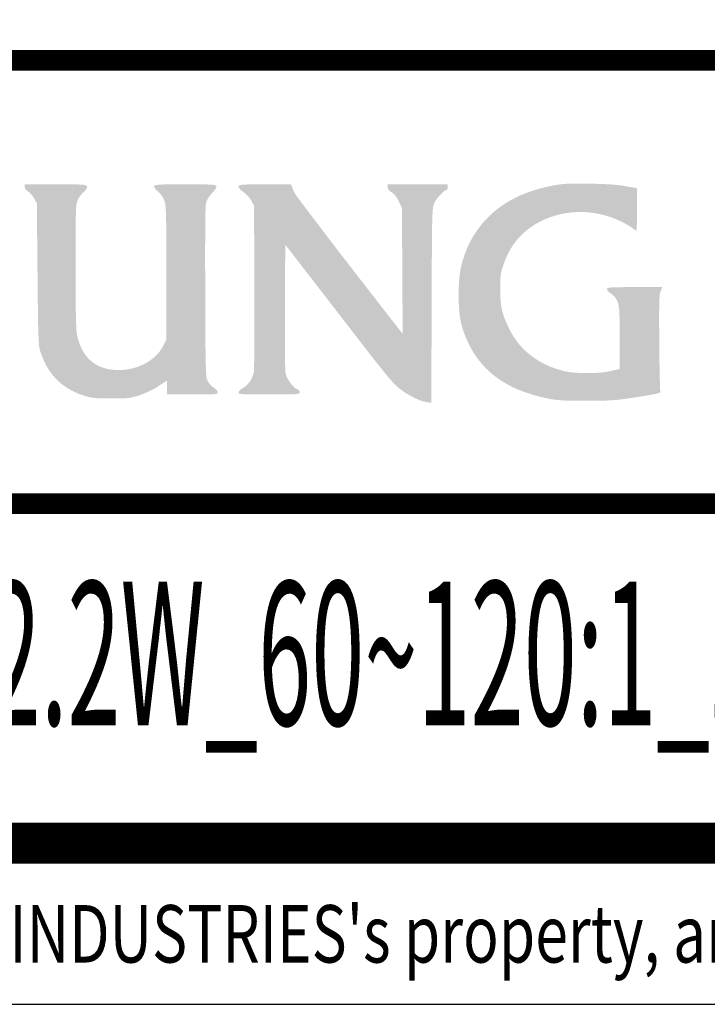
# Model space of a CAD drawing. Units: millimetres. Extents: x 1991 to 3424, y 14 to 2131.
# Drawn here: x 2373 to 2507, y 14 to 207 of the extents above; entities that cross this region are included whole.
import ezdxf
from ezdxf.enums import TextEntityAlignment as Align

# ---------------------------------------------------------------- set-up
doc = ezdxf.new("R2010")
doc.units = ezdxf.units.MM
doc.header["$LTSCALE"] = 50
doc.layers.get('0').update_dxf_attribs({"linetype": 'CONTINUOUS', "lineweight": 30})
doc.styles.add('HY견고딕', font='txt')
doc.styles.add('ROMANS', font='romans.shx', dxfattribs={"width": 0.7, "height": 3.5, "bigfont": 'whgtxt.shx'})

# ---------------------------------------------------------------- blocks, each defined once
blk = doc.blocks.new('HS_A4양식_S(297X210MM)')
blk.add_line((18.0000000000002, 18.00000000000068), (196.0000000000001, 18.00000000000068))
at = {"color": 0}
for p, q in [((18, 14.00000000000057), (195.9999999999999, 14.00000000000131)), ((18, 14), (195.9999999999999, 14.00000000000028))]:
    blk.add_line(p, q, dxfattribs=at)
at = {"color": 3, "const_width": 1}
blk.add_lwpolyline([(21.99999999999991, 17.92807144603535), (191.9999999999999, 17.92807144603535), (192, 273.0000000000006), (21.49999999999997, 273.0000000000006)], dxfattribs=at)
at = {"style": 'ROMANS', "width": 0.75}
blk.add_text("The information written in this drawing is HYOSUNG HEAVY INDUSTRIES's property, and may not be disclosed and/or reproduced without the prior official permission of HYOSUNG HEAVY INDUSTRIES Corp.", height=1.4, dxfattribs=at).set_placement((25.5073376602312, 15.01732643448363))
blk = doc.blocks.new('hico_ci')
at = {"true_color": 0x0e4194}
h = blk.add_hatch(color=154, dxfattribs=at)
edge = h.paths.add_edge_path()
edge.add_arc((43.632793820541, 2.486312881517762), 23.7662688475325, 180.7105003874408, 181.8706154222208)
edge.add_arc((28.8233464234645, 2.002635547829982), 8.948925091990558, 181.8706107304056, 183.7413909709267)
edge.add_arc((20.51204432149751, 1.459138675606994), 0.619871635548236, 183.7414346268247, 196.8951469481237)
edge.add_arc((21.84877703253881, 1.865148299947037), 2.016903544926925, 196.8952243166783, 208.6980226317426)
edge.add_arc((21.36534932462013, 1.600501501449315), 1.46577717399338, 208.6980382819243, 223.6910865692439)
edge.add_arc((21.33589619480756, 1.572364588330586), 1.42504422988736, 223.6910965723661, 238.9232858793225)
edge.add_arc((21.53509310992757, 1.902879141361467), 1.810944839835079, 238.9232600828106, 251.6504503429342)
edge.add_arc((21.62108161914762, 2.162127624177302), 2.084081801007457, 251.6504117570558, 255.7654107468598)
edge.add_arc((21.32851303671254, 1.008837821754312), 0.8942609137305382, 255.765439878918, 263.5095681258383)
edge.add_arc((21.40968885170406, 1.722368310592685), 1.612394098760618, 263.5095686394985, 268.7665655488119)
edge.add_arc((21.69838834924604, 15.13017365272572), 15.0233072478484, 268.7664951038078, 269.7856657115136)
edge.add_arc((21.70178470534177, 16.03372897247208), 15.92686895068141, 269.7856071266438, 270.776359574179)
edge.add_arc((21.89795961115999, 1.556913566769524), 1.448724425762787, 270.7762960737958, 276.5239201273496)
edge.add_arc((21.96563531939159, 0.9651347910359789), 0.8530885295204682, 276.5238697064907, 284.7395428673445)
edge.add_arc((21.47532106283984, 2.828867054598263), 2.780238243585259, 284.7395072591016, 288.1467508076085)
edge.add_arc((21.83132753384075, 1.74266997970453), 1.637187635388223, 288.1467072792157, 292.3897770361967)
edge.add_arc((21.48594919149338, 2.581047851120161), 2.543920040589104, 292.3897542588996, 295.4395431603245)
edge.add_arc((21.50405912232804, 2.542979981819741), 2.50176399398472, 295.4395065459009, 298.5073976886251)
edge.add_arc((22.0087905463123, 1.613665187408586), 1.44422922033992, 298.5074224863742, 303.1367501308183)
edge.add_line((22.79826280927375, 0.4043134656592002), (23.00625120614876, 0.5400897437841934))
edge.add_line((23.00625120614876, 0.5400897437842076), (23.00625120614876, 0.2037253750341961))
edge.add_line((23.00625120614876, 0.2037253750341961), (23.62500120614874, 0.2037253750341961))
edge.add_arc((23.62493824910308, 67.71897018112686), 67.51524480612203, 270.0000534275335, 270.3316811679031)
edge.add_arc((24.00575889885022, 1.935284794266806), 1.730457146324542, 270.3317027527593, 274.9837102243474)
edge.add_arc((24.13475316992646, 0.4560318537448325), 0.2455905583735581, 274.983667547745, 290.8940773001571)
edge.add_arc((24.21047229633479, 0.2576815323181876), 0.03327890981398043, 290.8940830895116, 359.9999928395226)
edge.add_arc((24.19110444761935, 0.2576814861460406), 0.05264675852943668, 4.572316544204293e-05, 28.83018797496124)
edge.add_arc((24.07621982310832, 0.1944441255175491), 0.1837857715205911, 28.83023072540287, 40.19960756058906)
edge.add_arc((24.02702371147274, 0.1528703834678993), 0.2481956576251958, 40.19967491736037, 50.18779310273143)
edge.add_arc((23.97559416288317, 0.09116868710714243), 0.328520608927628, 50.1878790467326, 58.28246778556878)
edge.add_arc((24.29768022917108, 0.6123138758218829), 0.2841226329492069, 228.1051989285523, 238.2824849382981, ccw=False)
edge.add_arc((24.48323254054998, 0.8191519245183798), 0.5619924561512508, 221.9958595576837, 228.1051215855026, ccw=False)
edge.add_arc((24.48835783512243, 0.8237671916841549), 0.5688895087683847, 215.9088950281242, 221.9959420291165, ccw=False)
edge.add_arc((24.28274365038772, 0.6748784462903075), 0.3150292096489616, 206.4341007911232, 215.9088589628016, ccw=False)
edge.add_arc((24.28140863397533, 0.6742147260128917), 0.3135383060881681, 184.1307711467661, 206.4340972361816, ccw=False)
edge.add_arc((30.13299981651062, 1.096818533309758), 6.180369933590891, 181.5800463915065, 184.1307491745235, ccw=False)
edge.add_arc((46.47953144067225, 1.547727178522337), 22.53311938883646, 180.3170458587906, 181.5800612360828, ccw=False)
edge.add_arc((710.0040029766053, 5.219509907085126), 686.0677502224082, 180.2102579324722, 180.317057257754, ccw=False)
edge.add_arc((296.7645231445861, 3.70310731802337), 272.8254881428396, 180.0088199528249, 180.2102718617095, ccw=False)
edge.add_arc((82.02310666194978, 3.670072717301807), 58.08406911928095, 179.3742353164792, 180.0088417484506, ccw=False)
edge.add_arc((89.63927782124387, 3.586891127922058), 65.70069450750027, 178.9667506950853, 179.3742378495884, ccw=False)
edge.add_arc((24.39914101780641, 4.76353386779877), 0.4499478583737111, 164.9292819873615, 178.966814292806, ccw=False)
edge.add_arc((24.27487036476441, 4.79699643358984), 0.321250777922003, 154.5225705512778, 164.9292639489128, ccw=False)
edge.add_arc((24.53090363295337, 4.674997987164474), 0.6048643448569269, 148.0418006042542, 154.5225171867852, ccw=False)
edge.add_arc((24.58259864304353, 4.642747893240013), 0.6657941620759953, 141.8162063762522, 148.0418091337931, ccw=False)
edge.add_arc((24.52302359684808, 4.689601741757841), 0.5900018850941323, 135.000033556182, 141.8162208753672, ccw=False)
edge.add_arc((23.60757355851746, 5.605052007025222), 0.7046401352568101, 314.9999588550542, 320.0633942015716)
edge.add_arc((23.71018552692414, 5.519143877648588), 0.5708140438050963, 320.063375472696, 325.9930818682273)
edge.add_arc((23.791951091165, 5.46397839859263), 0.4721791738303804, 325.9930359989295, 331.9868702532819)
edge.add_arc((24.15744549394304, 5.269534144973463), 0.0581807122057131, 331.9868569030154, 360.000051145793)
edge.add_arc((24.18330252674161, 5.269534187636083), 0.03232367940711489, 1.643718303099621e-05, 74.76828175122778)
edge.add_arc((24.07747867920125, 4.880886323231024), 0.4351212082163695, 74.76834624438573, 86.01197890591062)
edge.add_arc((23.92290239792248, 2.663696513433692), 2.657692799729881, 86.01195574110108, 89.73333330271373)
edge.add_arc((23.45631877947955, -97.56037660878849), 102.8828519838448, 89.733268602864, 90.0000376317976)
edge.add_arc((23.45620701722191, -91.16539003584006), 96.48786541088435, 89.99997376002675, 90.2795770253308)
edge.add_arc((22.99927849671923, 2.474890202748483), 2.846470361291885, 90.27950782352723, 93.8393520615169)
edge.add_arc((22.84391979689684, 4.789871013561125), 0.5262823344203486, 93.83926794500928, 103.5672867830147)
edge.add_arc((22.72768901502275, 5.271514508368313), 0.03081280887397878, 103.5672721209577, 180.0000038753688)
edge.add_arc((22.74827327196891, 5.27151453337413), 0.05139706582014728, 180.0000301989704, 207.8619422331366)
edge.add_arc((22.90449377225519, 5.354096232003087), 0.228101852563854, 207.8619448559151, 217.0795293942769)
edge.add_arc((22.95149357103901, 5.38961571861627), 0.2870137784784117, 217.0795624635733, 225.6209274707058)
edge.add_arc((22.97342669158479, 5.412029834099698), 0.3183738542072229, 225.620975185392, 233.5232845025069)
edge.add_arc((22.62704914714317, 4.943529121824071), 0.264266961987638, 42.48569158844629, 53.52331782498578, ccw=False)
edge.add_arc((22.31050762779955, 4.653616960492911), 0.693507680880857, 37.11466491207062, 42.485733661419715, ccw=False)
edge.add_arc((22.26954913182851, 4.622624407947598), 0.744870475832773, 31.84411667998529, 37.11462826170498, ccw=False)
edge.add_arc((22.47175937308367, 4.748215253290553), 0.5068325752744951, 24.810678490206215, 31.844162067607897, ccw=False)
edge.add_arc((22.53991450763289, 4.779722601340382), 0.4317470550556839, 7.236854963449616, 24.810697891660425, ccw=False)
edge.add_arc((20.80394301849861, 4.559287509595393), 2.181658093010775, 1.9472357240099996, 7.236759409910178, ccw=False)
edge.add_arc((11.30815861609852, 4.236445901210686), 11.68292896174024, 0.11998107582201101, 1.9472193583043804, ccw=False)
edge.add_arc((-490.3361529690756, 3.185374599062072), 513.3283416753795, -4.455988511153919e-05, 0.1200473829828752, ccw=False)
edge.add_line((22.99218870614862, 3.184975375034071), (22.99218870614874, 1.539662875034196))
edge.add_line((22.99218870614874, 1.539662875034196), (22.92612777802373, 1.405509859409207))
edge.add_arc((22.09151716687859, 1.816497536219515), 0.9303148621439915, 313.47064374366715, 333.7829609993224, ccw=False)
edge.add_arc((21.91572819591693, 2.001930608642354), 1.185828436460388, 296.53693522751337, 313.47064500642614, ccw=False)
edge.add_arc((21.85407161573471, 2.12539405289688), 1.323831175370596, 280.56656355693855, 296.5369573496064, ccw=False)
edge.add_arc((21.82767574376089, 2.266904013171356), 1.467781899273249, 265.78569869898115, 280.5665047498825, ccw=False)
edge.add_arc((21.79979699031179, 1.888551424190396), 1.088403583496147, 248.2890595531518, 265.7856633383948, ccw=False)
edge.add_arc((21.70923905264192, 1.661114296316498), 0.8436008318568821, 227.1101985458518, 248.28902183676252, ccw=False)
edge.add_arc((21.75123068054745, 1.706318270034444), 0.9052992601506932, 206.7796674540546, 227.1101755863568, ccw=False)
edge.add_arc((22.17635202704713, 1.920872232666085), 1.38149413846225, 191.9673302936359, 206.7796319668223, ccw=False)
edge.add_arc((21.79868389921182, 1.840821686766603), 0.995435458102192, 182.8868216700158, 191.9673441829926, ccw=False)
edge.add_arc((31.86378819354815, 2.348383185550873), 11.0733292425649, 181.3346204534366, 182.8868539768189, ccw=False)
edge.add_arc((45.01335000198532, 2.65471823977667), 24.22645879104784, 180.2464200109463, 181.3345732785787, ccw=False)
edge.add_arc((197.5826078316369, 3.310557818239218), 176.7971262216765, 179.995125062059, 180.2463096588687, ccw=False)
edge.add_arc((350.4989116237994, 3.297303439798483), 329.7134305881619, 179.8355712904174, 179.9950827148252, ccw=False)
edge.add_arc((33.72456878621438, 4.206401786510909), 12.93778326030092, 178.1681075567207, 179.8356144980478, ccw=False)
edge.add_arc((24.05939997763085, 4.515532230597287), 3.267672106349303, 174.461939118102, 178.1681945655158, ccw=False)
edge.add_arc((21.16191917382844, 4.796470924211803), 0.3566033064112967, 155.5706959047749, 174.4619861101513, ccw=False)
edge.add_arc((21.22660752610739, 4.767086903763257), 0.4276526102661831, 148.1280485832017, 155.5706739254301, ccw=False)
edge.add_arc((21.51592243611361, 4.587200175545775), 0.7683318613816554, 143.3282490742877, 148.1280168052199, ccw=False)
edge.add_arc((21.50396604671965, 4.596103491333693), 0.75342467253809, 138.5037688135334, 143.3282774104689, ccw=False)
edge.add_arc((21.20743832025926, 4.858414567742699), 0.3575259564925118, 130.0787024626107, 138.5038018912728, ccw=False)
edge.add_arc((20.75971388809603, 5.390505677159737), 0.3378718547468812, 310.0787077066238, 318.0675441569387)
edge.add_arc((20.76891611959155, 5.382240150082538), 0.3255025377823196, 318.067468594729, 326.2829128668417)
edge.add_arc((20.81898858279254, 5.348824271458696), 0.265303928868112, 326.2829340216574, 335.0620804167431)
edge.add_arc((21.00052984401725, 5.264409579304214), 0.06509636213151494, 335.0620513528941, 360.0000402501017)
edge.add_arc((21.02909425623653, 5.264409618665638), 0.03653194991221709, 9.988306599083485e-06, 70.02923714873079)
edge.add_arc((20.94510761940171, 5.033291193287411), 0.2824373823778902, 70.02924777205519, 85.62738612932516)
edge.add_arc((20.79500471199191, 3.070249865668629), 2.251209115401318, 85.62741351700842, 89.76165765398156)
edge.add_arc((20.30630290853509, -114.4178627198438), 119.7403380948892, 89.76167438276302, 90.00002473960383)
edge.add_line((20.30625120614877, 5.322475375034173), (19.54687620614874, 5.322475375034202))
edge.add_line((19.54687620614874, 5.322475375034202), (19.54705404052373, 5.259194125034199))
edge.add_arc((19.63174788434355, 5.259432023633607), 0.08469417793874501, 180.1609390864193, 200.8574837125233)
edge.add_arc((19.66411453104035, 5.271764139813143), 0.1193305880856008, 200.8574871905053, 216.8643721033202)
edge.add_arc((19.69332345026345, 5.293666349574565), 0.1558390494967776, 216.864348981735, 230.7162443778974)
edge.add_arc((19.75458310243226, 5.368554797630594), 0.2525914377671943, 230.7163118526118, 240.3633447407632)
edge.add_arc((19.53326174922466, 4.979538089774223), 0.194976591002841, 47.12996467519599, 60.363397122288575, ccw=False)
edge.add_arc((19.28097120985467, 4.707755585121546), 0.565808420934969, 41.15174892457179, 47.1300093562819, ccw=False)
edge.add_arc((19.23754084696316, 4.669799571590929), 0.6234873198843373, 35.32924093383508, 41.15176012544907, ccw=False)
edge.add_arc((19.365758195269, 4.760679891600873), 0.4663284163154601, 28.090469433465387, 35.32933100314159, ccw=False)
edge.add_line((19.77715554989874, 4.980257687534206), (19.84218870614876, 4.858412875034205))
edge.add_line((19.84218870614876, 4.858412875034205), (19.85805581864872, 3.142787875034202))
edge.add_arc((321.6341926996236, 5.933834701621834), 301.7890434280096, 180.5298982411545, 180.7104945007997)
h = blk.add_hatch(color=154, dxfattribs=at)
edge = h.paths.add_edge_path()
edge.add_arc((-39.42054138446838, 1.94969726640312), 64.55962937938016, 359.4256430643841, 359.9926409416439, ccw=False)
edge.add_arc((-77.49789164216321, 2.331455505960079), 102.6388933165879, 359.1494540312348, 359.4256195548215, ccw=False)
edge.add_arc((24.74244320535126, 0.8136037416383459), 0.3872921373870786, 344.9292893596037, 359.14947221067547, ccw=False)
edge.add_arc((24.49911873724301, 0.879123961790242), 0.6392835976170932, 334.3485821107813, 344.92931846252293, ccw=False)
edge.add_arc((24.51390837201984, 0.8720211655370207), 0.6228767999019057, 323.5595519448287, 334.3486206184347, ccw=False)
edge.add_arc((24.55381775017202, 0.8425541566609098), 0.5732676971428431, 312.31498599516317, 323.55953318431665, ccw=False)
edge.add_arc((24.65240573764146, 0.734264151669251), 0.4268220879414747, 298.28751219188507, 312.31499819717607, ccw=False)
edge.add_arc((25.03137545634235, 0.03007464028399909), 0.3728659234965122, 118.2876052186045, 125.6945155052415)
edge.add_arc((24.96897247132159, 0.1169354413054293), 0.2659129838756712, 125.6945549534436, 135.2374921931639)
edge.add_arc((24.91618030371592, 0.1692921346324852), 0.1915608736396279, 135.2375709585594, 146.1224528095246)
edge.add_arc((24.79168333194968, 0.2528798949629163), 0.04160618162899144, 146.1225277701158, 179.9115488775874)
edge.add_arc((24.77951784012618, 0.2528986683824144), 0.02944067532019735, 179.9115347965309, 257.4840910681927)
edge.add_arc((24.90299621445729, 0.8091444991006398), 0.5992268923514982, 257.4841290962349, 266.2213962000012)
edge.add_arc((25.05607091760783, 3.126931247758989), 2.922062934132924, 266.2214585203443, 269.7017949766298)
edge.add_arc((25.49531984735813, 87.53142910336575), 87.32770372833177, 269.7018289023878, 269.9999959707474)
edge.add_arc((25.49522085770565, 103.4430327856202), 103.2393074106277, 270.0000515290548, 270.2638411814434)
edge.add_arc((25.95936507547856, 2.649516326755048), 2.444722288221168, 270.2639081308467, 274.1711017126715)
edge.add_arc((26.11055459650072, 0.5763849700548036), 0.3660852604072675, 274.1711803109812, 286.8883175556415)
edge.add_arc((26.20719213381966, 0.2580800858467143), 0.03343407232913668, 286.888305589546, 360.0000028918028)
edge.add_arc((26.17988112159969, 0.2580800270726087), 0.06074508454909899, 5.702836591827301e-05, 21.3283896164105)
edge.add_arc((26.15544378985777, 0.2485384494609377), 0.08697912514484467, 21.32833334064742, 37.62597766657711)
edge.add_arc((26.15262758378526, 0.2463677488484848), 0.09053481885847457, 37.62592511509277, 53.59654697978139)
edge.add_arc((26.16311588476697, 0.2605917163322147), 0.0728620797261404, 53.59665107983279, 72.39119539860279)
edge.add_arc((26.239486295566, 0.5012135786020337), 0.1795885496012875, 225.4451815496648, 252.3912072811434, ccw=False)
edge.add_arc((26.80910743808261, 1.079757287917218), 0.9914882167954305, 217.8382323563201, 225.445233842275, ccw=False)
edge.add_arc((26.82773339092421, 1.094225484507234), 1.015073272056481, 209.9991257154889, 217.838255065928, ccw=False)
edge.add_arc((26.32788753064239, 0.8056486767382296), 0.4379056551358708, 195.3051832167988, 209.9990310637369, ccw=False)
edge.add_arc((26.33834266610211, 0.8085096419953999), 0.4487451652551455, 181.5909548765215, 195.3051520875989, ccw=False)
edge.add_arc((52.23189186981938, 1.527678166814084), 26.35227955213784, 180.8520430680874, 181.5909268806658, ccw=False)
edge.add_arc((57.20534709073183, 1.601627848519882), 31.32628451691578, 179.9756221849583, 180.8520141565875, ccw=False)
edge.add_arc((175.1520897931558, 1.551329401755197), 149.2730379442262, 179.700329146997, 179.9755779394381, ccw=False)
edge.add_line((25.88109355927372, 2.332060112534236), (25.88906370614876, 3.855707350034209))
edge.add_line((25.88906370614876, 3.855707350034209), (26.90156370614875, 2.544078343784207))
edge.add_arc((985.0541429545071, 742.1814793230858), 1210.421352276842, 217.6660276974225, 217.7469293347338)
edge.add_arc((49.88370841109725, 18.17529968196709), 27.7427442845358, 217.7468853091171, 218.9723157629128)
edge.add_arc((32.38301035454185, 4.017499851391278), 5.23235271732661, 218.9722346002427, 222.5295584316916)
edge.add_arc((29.44488469655386, 1.322414628266458), 1.245365541270989, 222.5295824481784, 232.8624011462954)
edge.add_arc((29.84242514132512, 1.847344639163126), 1.903840993786652, 232.8624677461767, 238.656586480522)
edge.add_arc((29.95922981341016, 2.039127011191042), 2.128393459018148, 238.6565856595034, 243.9859658090996)
edge.add_arc((29.84671503995969, 1.808577973750204), 1.871854119135055, 243.9859267852538, 249.5617683874448)
edge.add_arc((29.44527125235061, 0.7313300285804161), 0.7222366827754529, 249.5618007451918, 260.9149455341773)
edge.add_line((29.33122972177375, 0.01815378440920767), (29.44475597489873, 1.937842171173543e-07))
edge.add_line((29.44475597489873, 1.937842029064996e-07), (29.45284734052376, 2.372956534409198))
edge.add_arc((1142.999523742199, -1.424551567689647), 1113.553151669467, 179.7248502744172, 179.8046059962798, ccw=False)
edge.add_arc((53.66252336416812, 3.806756435848598), 24.20359024484624, 178.4718686206675, 179.7248002445821, ccw=False)
edge.add_arc((34.51107803055817, 4.317665996608255), 5.045331270046024, 175.2681162906581, 178.471887576459, ccw=False)
edge.add_arc((29.89208890464499, 4.700004275788316), 0.4105450716299007, 155.1589275106086, 175.2681717378348, ccw=False)
edge.add_arc((29.98964594358785, 4.654842239199795), 0.5180484920216827, 142.9089057796017, 155.1589814035297, ccw=False)
edge.add_arc((30.55253213208027, 4.22927424744563), 1.223703490445245, 136.464444883626, 142.9089793193144, ccw=False)
edge.add_arc((30.66307087240608, 4.124245445024542), 1.376182546221276, 131.1098377950498, 136.4644143934371, ccw=False)
edge.add_arc((29.81347987329639, 5.097812225379982), 0.08403814965420242, 90.00002021326401, 131.1097626905408, ccw=False)
edge.add_arc((29.8134798449741, 5.195002394500008), 0.01315201946580842, 269.9999942261642, 322.2659886248981)
edge.add_arc((29.77504285337807, 5.224746484721379), 0.06175359583989771, 322.2658828150922, 338.8893432409242)
edge.add_arc((29.73342377093826, 5.240814905915627), 0.1063668470418161, 338.8893132635121, 351.5774335752659)
edge.add_arc((29.65678469163811, 5.252162840680484), 0.1838415145106214, 351.5774288879136, 360.0000107066308)
edge.add_line((29.84062620614873, 5.252162875034202), (29.84062620614873, 5.322475375034202))
edge.add_line((29.84062620614873, 5.322475375034202), (28.37812620614875, 5.322475375034202))
edge.add_line((28.37812620614875, 5.322475375034202), (28.37847436552374, 5.259194125034199))
edge.add_arc((28.4588697882761, 5.259636377494729), 0.08039663915095951, 180.3151789369493, 203.3978281085435)
edge.add_arc((28.51934637611237, 5.285804188243105), 0.1462917982727078, 203.3978194653549, 218.1441622745412)
edge.add_arc((28.5759306440691, 5.330242374425282), 0.2182399168816145, 218.1441585373126, 230.043185183406)
edge.add_arc((28.71979649955915, 5.501958281741665), 0.4422571867545119, 230.0432332943279, 237.0583994402097)
edge.add_arc((28.30248197296743, 4.857914355946122), 0.3251696778121734, 46.14582124386891, 57.05837158694311, ccw=False)
edge.add_arc((28.19801185280056, 4.749180599821386), 0.4759577268363597, 37.94359646380218, 46.145765160964004, ccw=False)
edge.add_arc((28.11109795214145, 4.68141259290104), 0.5861690188581828, 30.570884292592382, 37.94368178624251, ccw=False)
edge.add_arc((27.86146165772732, 4.533947638675485), 0.8761072747200787, 25.115386183641817, 30.570976329767404, ccw=False)
edge.add_line((28.65473724052373, 4.905804878159216), (28.72968870614875, 4.745912875034193))
edge.add_line((28.72968870614875, 4.745912875034193), (28.74766631864878, 1.680287875034196))
edge.add_line((28.74766631864878, 1.680287875034196), (28.62103623427379, 1.842956687534212))
edge.add_arc((568.6760223905892, 422.2497640448727), 684.3984743880485, 217.7411330921365, 217.8990402354856, ccw=False)
edge.add_arc((133.1336233158395, 85.12434340786893), 133.6256259003589, 217.2111734604788, 217.741043885302, ccw=False)
edge.add_arc((169.5934574197003, 112.8097107157635), 179.4055239538977, 216.9239152567482, 217.2110815533831, ccw=False)
edge.add_arc((26.69593346206005, 5.425914794938421), 0.6571477945896631, 201.8369844987664, 216.9238219781678, ccw=False)
edge.add_line((26.08593870614874, 5.181477437534213), (26.02968870614876, 5.321849959409207))
edge.add_line((26.02968870614876, 5.321849959409192), (25.38984495614875, 5.322162681284198))
edge.add_arc((25.35754002490535, -60.66524832723158), 65.98741891614925, 89.97195016380327, 90.31412030481788)
edge.add_arc((25.00701971022642, 3.269131139696896), 2.052078592411346, 90.31409755611809, 94.51478282274668)
edge.add_arc((24.87293934080185, 4.967183953531404), 0.3487404275021392, 94.514802592314, 106.8743407835355)
edge.add_arc((24.7805875734918, 5.271639462712002), 0.03058636734307124, 106.8742986071402, 180.0000471642165)
edge.add_arc((24.79476510949513, 5.271639433710149), 0.04476390334639307, 179.9999951053866, 214.4694991010105)
edge.add_arc((25.04919932185982, 5.446306884046365), 0.3533825784593991, 214.4693670827513, 221.9932657202126)
edge.add_arc((25.12378545374474, 5.513447872566758), 0.4537369675451816, 221.9931911838037, 229.1480254636176)
edge.add_arc((25.23143822962533, 5.637934538253035), 0.6183153685808911, 229.1479167375795, 234.82133155334)
edge.add_arc((24.58028545880785, 4.714137100412529), 0.5119065729438993, 47.23353162995812, 54.82130288184692, ccw=False)
edge.add_arc((24.3255270989315, 4.438700358945383), 0.8870961523259465, 42.20649982152412, 47.23351270887372, ccw=False)
edge.add_arc((24.34371946243675, 4.455198292620224), 0.862537164075197, 37.14154242200817, 42.20658126715091, ccw=False)
edge.add_arc((24.71464491631923, 4.73614937773192), 0.397220922619123, 28.097247069351226, 37.14161523964822, ccw=False)
edge.add_line((25.06505315302377, 4.923228315659216), (25.12968870614873, 4.802162875034199))
edge.add_line((25.12968870614873, 4.802162875034199), (25.13744861864876, 2.810999359409209))
edge.add_arc((-190.9634314350479, 1.968935378714576), 216.1025206510321, -0.007299131539525661, 0.2232590074432892, ccw=False)
h = blk.add_hatch(color=154, dxfattribs=at)
edge = h.paths.add_edge_path()
edge.add_arc((32.78874145102606, 2.927069385914749), 1.634937852173542, 134.5413167978109, 144.1121657865541, ccw=False)
edge.add_arc((32.88119739671203, 2.833119537889715), 1.766750885806179, 125.5110993715333, 134.5412802715582, ccw=False)
edge.add_arc((32.99862898458196, 2.668552141337074), 1.968920630913502, 109.3039531091811, 125.51106852539311, ccw=False)
edge.add_arc((33.06810463006906, 2.470204015000547), 2.179084482555548, 94.28374273685893, 109.30394705099539, ccw=False)
edge.add_arc((33.07294818904944, 2.405555613145893), 2.24391407398458, 79.49360642794232, 94.28376993229932, ccw=False)
edge.add_arc((33.07497792743294, 2.416494281915305), 2.232788683602746, 64.64824022339423, 79.4936345192699, ccw=False)
edge.add_arc((32.85166026594118, 1.945160227534089), 2.754350347023984, 62.62258252843111, 64.64827935550022, ccw=False)
edge.add_arc((32.71656689445695, 1.6842846349209), 3.048129675498798, 60.74517762336188, 62.6226037298855, ccw=False)
edge.add_arc((32.88222088080209, 1.980021569294763), 2.709158323398753, 58.86478425671771, 60.745189543531524, ccw=False)
edge.add_arc((34.0027949358132, 3.835040554210181), 0.5419523693741883, 52.66592512327048, 58.86473315250322, ccw=False)
edge.add_arc((35.17343078015614, 5.369823952139853), 1.388319207016375, 232.6658894191807, 234.4894610043937)
edge.add_arc((34.87507291828689, 4.951703813691068), 0.8746638128896749, 234.4894402566771, 237.0671832623263)
edge.add_arc((34.98615989195719, 5.123202995870557), 1.078997572233144, 237.0671927347545, 238.8011591198468)
edge.add_arc((34.43718715412354, 4.216699841302486), 0.01922446626827711, 238.8011033639355, 269.9999874086654)
edge.add_arc((34.43718715120167, 4.203975778714408), 0.006500403680198683, 269.999988515924, 358.0162963644016)
edge.add_arc((-4.362713720286962, 5.547884122032045), 38.82966870912099, 358.0162447992569, 358.2307601351086)
edge.add_arc((25.82001372365988, 4.615575350872874), 8.632545740196507, 358.2307478553034, 359.3365478187211)
edge.add_arc((17.36637299727386, 4.713465047590432), 17.08675320887927, 359.3365578015499, 360.0000410747588)
edge.add_line((34.45312620614874, 4.713477296909204), (34.45312620614874, 5.229479246909207))
edge.add_line((34.45312620614874, 5.229479246909193), (34.16484495614873, 5.280538412534199))
edge.add_arc((33.64462236292508, 2.343365269373862), 2.982887463415733, 79.95611935197417, 86.65392196668097)
edge.add_arc((33.08349736359173, -7.253972571632346), 12.59661488306342, 86.6539144642089, 88.95116909846963)
edge.add_arc((33.07898162804747, -7.501135204061256), 12.84381876380436, 88.9512102147078, 91.18017493963029)
edge.add_arc((32.86073929043272, 3.092701456038398), 2.247734350267514, 91.18016789503348, 99.27567222310641)
edge.add_arc((33.12735728687869, 1.460212656038493), 3.901851890877547, 99.275663469349, 110.8235852428746)
edge.add_arc((32.69780488876359, 2.589618216946235), 2.693517424045064, 110.8235972806347, 126.0685641851203)
edge.add_arc((32.51854214838431, 2.835735845581539), 2.38903586925314, 126.0686139041103, 142.3646620464503)
edge.add_arc((32.57019643793552, 2.795909258947205), 2.454261037900984, 142.3647239434559, 158.3348896640697)
edge.add_arc((32.78885627890253, 2.709048849869774), 2.689541416845799, 158.3349037323172, 163.9977825718155)
edge.add_arc((32.27931798562355, 2.855174872232922), 2.159463982202089, 163.9977041812776, 170.6737529295855)
edge.add_arc((32.69001219171997, 2.787724853794302), 2.575660132954198, 170.6736856443285, 176.7117217697121)
edge.add_arc((35.5165804981479, 2.625327937927239), 5.406889750838351, 176.7117408376485, 180.1792459878991)
edge.add_arc((34.86777387288271, 2.623303208736388), 4.758079966319337, 180.1793065007957, 184.4129829632263)
edge.add_arc((32.31801344887799, 2.426528918093169), 2.200737920116152, 184.4129901413355, 191.9485645056168)
edge.add_arc((32.06079959392321, 2.372095781589536), 1.937827415331253, 191.9485085045182, 200.0632401468121)
edge.add_arc((32.99774907265527, 2.714287514542207), 2.935308998016321, 200.0632105256907, 206.0080328576868)
edge.add_arc((32.34686694173871, 2.396719825332667), 2.211087494901948, 206.0080725956044, 220.7868245647506)
edge.add_arc((32.32640722296856, 2.3790681399676), 2.184065613245451, 220.7868337318438, 235.7025192642738)
edge.add_arc((32.55306040316975, 2.711358025117491), 2.586294692087826, 235.7024863590712, 249.2757781512998)
edge.add_arc((33.15148411535449, 4.293019156440806), 4.277378035286434, 249.2757840318333, 258.5874089878579)
edge.add_arc((32.68690209783978, 1.991560281367612), 1.92949613777728, 258.5874137952177, 263.2907369022938)
edge.add_arc((32.79883982642542, 2.943114178897986), 2.88761141006249, 263.2907394418933, 266.7676389433385)
edge.add_arc((32.94082638752741, 5.45726238138667), 5.405765767446178, 266.7676456946059, 269.1891044117925)
edge.add_arc((33.21088682750093, 24.53799515124531), 24.48840960094036, 269.18911224069, 269.9781865981917)
edge.add_arc((33.20852195051077, 18.31758289124761), 18.26799689140429, 269.9781761488808, 271.3351535332691)
edge.add_arc((33.52302318768318, 4.823723382535491), 4.770472841822397, 271.3351624316854, 275.0182763994774)
edge.add_arc((33.50046450613598, 5.080636621146652), 5.028374579478569, 275.018266240859, 278.5781104788496)
edge.add_arc((30.99516447033056, 21.68913788855211), 21.82476831798071, 278.5780853305258, 279.7748686946002)
edge.add_arc((32.56285591736099, 12.58932090606631), 12.59089992019255, 279.7749121999424, 280.6666592119867)
edge.add_arc((34.76112037298122, 0.9181145305971228), 0.7144768528025381, 280.6666297990551, 287.8775588060738)
edge.add_arc((34.94628095458376, 0.3440783505401868), 0.1113168599370517, 287.8774580336615, 310.5843549465897)
edge.add_arc((35.00468466105923, 0.2758999180173873), 0.02154330263125903, 310.5843393360146, 386.5784766806566)
edge.add_arc((35.10224936752843, 0.3247108906661111), 0.08755015729799862, 181.6269221488884, 206.5784997727933, ccw=False)
edge.add_arc((148.7512274220857, 3.552682854635435), 113.7823610144581, 181.4600893505928, 181.6269346310598, ccw=False)
edge.add_arc((68.46651307174375, 1.506325299753158), 33.47157134359215, 180.8101452923355, 181.4601068726112, ccw=False)
edge.add_arc((96.2912451695388, 1.899859891969655), 61.29908624856115, 180.396998606529, 180.8102153206149, ccw=False)
edge.add_arc((163.5879524803069, 2.366312200673974), 128.5974100955685, 180.1183791174993, 180.3970656516905, ccw=False)
edge.add_arc((46.15915483334294, 2.123697726096097), 11.16836182132578, 178.4479244508252, 180.1184106146845, ccw=False)
edge.add_arc((39.34067687507013, 2.308448765195521), 4.347381348263541, 175.8174928159718, 178.4479411333492, ccw=False)
edge.add_arc((35.30522176869147, 2.603555572713915), 0.3011502694148722, 157.3235064541274, 175.8175267739247, ccw=False)
edge.add_line((35.02735151864874, 2.7196572906592), (35.06900596552373, 2.819350375034205))
edge.add_line((35.06900596552373, 2.819350375034205), (34.39544107177375, 2.819350375034205))
edge.add_arc((34.39547802726872, -67.23634891510272), 70.05569929014666, 90.00003022443447, 90.33486652166998)
edge.add_arc((34.00006253979188, 0.419118411344698), 2.399076461575973, 90.33493754448989, 94.18141497745493)
edge.add_arc((33.85879524066524, 2.351391083681534), 0.4616466873487795, 94.18139022192932, 104.3817780070427)
edge.add_arc((33.75136997059514, 2.770337818511777), 0.02914633443038319, 104.3816970683063, 180.405337920028)
edge.add_arc((33.76648316377111, 2.77044468151847), 0.04425990540730643, 180.4052644192746, 212.2619022907056)
edge.add_arc((33.9319200577205, 2.87487607406041), 0.239900600631608, 212.261989415702, 221.3768352533327)
edge.add_arc((33.9845198830364, 2.921211303956497), 0.3099983548951059, 221.3768391091639, 229.7923258343701)
edge.add_arc((34.02777301090373, 2.972379821252503), 0.3769987297626265, 229.7922528178535, 237.0592756878362)
edge.add_arc((33.59701027889531, 2.307558223173203), 0.4151782003231416, 34.84838015166849, 57.05930568222408, ccw=False)
edge.add_arc((33.62712217574648, 2.328524477187429), 0.3784861011827023, 11.042008434178626, 34.848354072441, ccw=False)
edge.add_arc((32.59570997465039, 2.127254900243855), 1.429352682234889, 1.141212619849, 11.041947583277022, ccw=False)
edge.add_arc((4.463660061661841, 1.566884288631201), 29.56698313558291, 0.04634469714142142, 1.1411441244525804, ccw=False)
edge.add_line((34.03063352489869, 1.590800059409219), (34.03125120614874, 0.8263122156592004))
edge.add_line((34.03125120614874, 0.8263122156592004), (33.81328245614873, 0.7761165437841981))
edge.add_arc((33.41547300223567, 2.503564809120974), 1.772661803908925, 274.1251765011129, 282.96839936409805, ccw=False)
edge.add_arc((33.25038585524868, 4.79255472561924), 4.067597228693425, 269.37167379198553, 274.1251666403148, ccw=False)
edge.add_arc((33.2499010335157, 4.748620278238633), 4.023660106465788, 264.6198272722287, 269.37171652854505, ccw=False)
edge.add_arc((33.01460187783448, 2.250177044755716), 1.514161295229101, 254.763663186627, 264.61979041941373, ccw=False)
edge.add_arc((33.2328846016029, 3.051568014375405), 2.344748336829932, 243.8956139435756, 254.7635744114323, ccw=False)
edge.add_arc((33.04358399715767, 2.665227350613293), 1.9145230152672, 231.2435292975561, 243.895549234695, ccw=False)
edge.add_arc((32.99028170697136, 2.598827681915793), 1.829375789000099, 218.2764177660285, 231.2434949001929, ccw=False)
edge.add_arc((33.07661466051854, 2.66695245640939), 1.939350166777916, 205.8647966923205, 218.2764361718482, ccw=False)
edge.add_arc((34.24756786229301, 3.234652828952662), 3.240663009149103, 201.1512420997796, 205.8648740947584, ccw=False)
edge.add_arc((32.53321524092212, 2.57137928987612), 1.40247458082336, 192.3367083916321, 201.1513258589095, ccw=False)
edge.add_arc((32.63089926101617, 2.592745583643477), 1.502468012042193, 183.8853692417985, 192.3367890161391, ccw=False)
edge.add_arc((35.25184901942288, 2.770755001733079), 4.129455828728198, 179.9110913741717, 183.8854157572107, ccw=False)
edge.add_arc((39.42062651108432, 2.764295398588146), 8.298238325022876, 178.4382159343861, 179.9111555537557, ccw=False)
edge.add_arc((32.35581113006708, 2.956920306553471), 1.230797435777072, 172.4108323876422, 178.4383333927139, ccw=False)
edge.add_arc((31.95594654892381, 3.010197765763053), 0.8273991575072891, 164.6084034857983, 172.410906222195, ccw=False)
edge.add_arc((33.27202428006399, 2.647899493023786), 2.192434187398881, 160.8387383093938, 164.608460593797, ccw=False)
edge.add_arc((33.3869869181392, 2.607951407405409), 2.314139806402088, 153.3642670344212, 160.8387151023537, ccw=False)
edge.add_arc((32.87464159078013, 2.864914946190268), 1.740966189832556, 144.1121417540429, 153.3642767840967, ccw=False)
blk = doc.blocks.new('HYOSUNG_TITLE_A4')
at = {"color": 3}
for p, q in [((-170, 19), (-85.00000000000014, 19)), ((-155, 8.19702110853575), (-85.00000000000014, 8.19702110853575))]:
    blk.add_line(p, q, dxfattribs=at)
blk.add_line((-170, 0), (0, 0))
at = {"color": 3, "const_width": 0.5}
for points in [[(-85.00000000000014, 18.99999999999957), (-170, 19)], [(-85.00000000000014, 8.197021108535324), (-155, 8.197021108535694)]]:
    blk.add_lwpolyline(points, dxfattribs=at)
blk.add_blockref('hico_ci', (-146.0466095266641, 10.65474165895822))
for tag, height, style, width, p in [('GEN-TITLE-DES1{20}', 3.4, 'HY견고딕', 0.9, (-40.12195512001956, 40.23156919876124)), ('GEN-TITLE-DES2{24.5}', 2.5, 'ROMANS', 0.8, (-40.24577003001945, 36.36750108462855)), ('GEN-TITLE-NR{12.3}', 4, 'HY견고딕', 0.9, (-52.35236835450229, 27.93472779195201)), ('GEN-TITLE-DAT{7.1}', 2, 'ROMANS', 0.7, (-7.813813360791329, 21.46618360339403)), ('GEN-TITLE-REV{22.6}', 3, 'ROMANS', 0.7, (-4.610111477596121, 15.46031826081006))]:
    blk.add_attdef(tag, text='', height=height, dxfattribs=dict(style=style, width=width)).set_placement(p, align=Align.CENTER)
at = {"style": 'ROMANS', "width": 0.7}
for tag, height, p in [('GEN-TITLE-PLOT{5}', 1.8, (-160.0000000000002, 41.49999999999978)), ('GEN-TITLE-CHKM{2.5}', 2, (-167.5000000000001, 34.49999999999955)), ('GEN-TITLE-ISSD{5}', 1.8, (-160.0000000000002, 34.49999999999955)), ('GEN-TITLE-ITEM{12.7}', 3.5, (-120.0000000000001, 4.097021108535543)), ('GEN-TITLE-REF{12.7}', 3.5, (-39.42085257198779, 4.099999999999817)), ('GEN-TITLE-GRADE{22.6}', 3, (-4.664079815914306, 4.087387457092177))]:
    blk.add_attdef(tag, text='', height=height, dxfattribs=at).set_placement(p, align=Align.MIDDLE)
for tag, height, p in [('GEN-TITLE-CTRN{2.5}', 2, (-167.5000000000002, 41.49999999999978)), ('GEN-TITLE-POSI{22.6}', 2, (-8.07757402690612, 32.460909128455)), ('GEN-TITLE-APPM{2.5}', 2, (-167.5000000000001, 27.49999999999955)), ('GEN-TITLE-FSCM{20.7}', 1.8, (-12.77559254485186, 11.14676420777361))]:
    blk.add_attdef(tag, text='', height=height, dxfattribs=at).set_placement(p, align=Align.MIDDLE_CENTER)
for tag, p in [('GEN-TITLE-MAT2{35}', (-153.1717460559241, 41.4999999999998)), ('GEN-TITLE-MAT1{35}', (-153.1717460559242, 34.4999999999996)), ('GEN-TITLE-DACT{35}', (-153.1717460559241, 27.4999999999996))]:
    blk.add_attdef(tag, text='', height=2, dxfattribs=at).set_placement(p, align=Align.MIDDLE_LEFT)
at = {"style": 'ROMANS'}
blk.add_attdef('GEN-TITLE-SCA{12.7}', text='', height=2, dxfattribs=at).set_placement((-7.660747715843428, 26.68345472464819), align=Align.CENTER)

msp = doc.modelspace()

# ---------------------------------------------------------------- block references
at = {"lineweight": 0, "xscale": 8.049999999999999, "yscale": 8.049999999999999, "zscale": 8.049999999999999}
msp.add_blockref('HS_A4양식_S(297X210MM)', (1846.454909948885, -98.70000000000111), dxfattribs=at)
at = {"lineweight": 0}
ref = msp.add_blockref('HYOSUNG_TITLE_A4', (3392.054909948884, 46.20000000000437), dxfattribs=dict(at, xscale=8.049999999999999, yscale=8.049999999999999, zscale=8.049999999999999))
ref.add_attrib('GEN-TITLE-ITEM{12.7}', 'F1HM_20_2.2W_60~120:1_프리미엄', dxfattribs={"height": 28.175, "style": 'ROMANS', "width": 0.48790304139035}).set_placement((2426.054909948883, 79.1810199237155), align=Align.MIDDLE)

doc.saveas('drawing.dxf')
